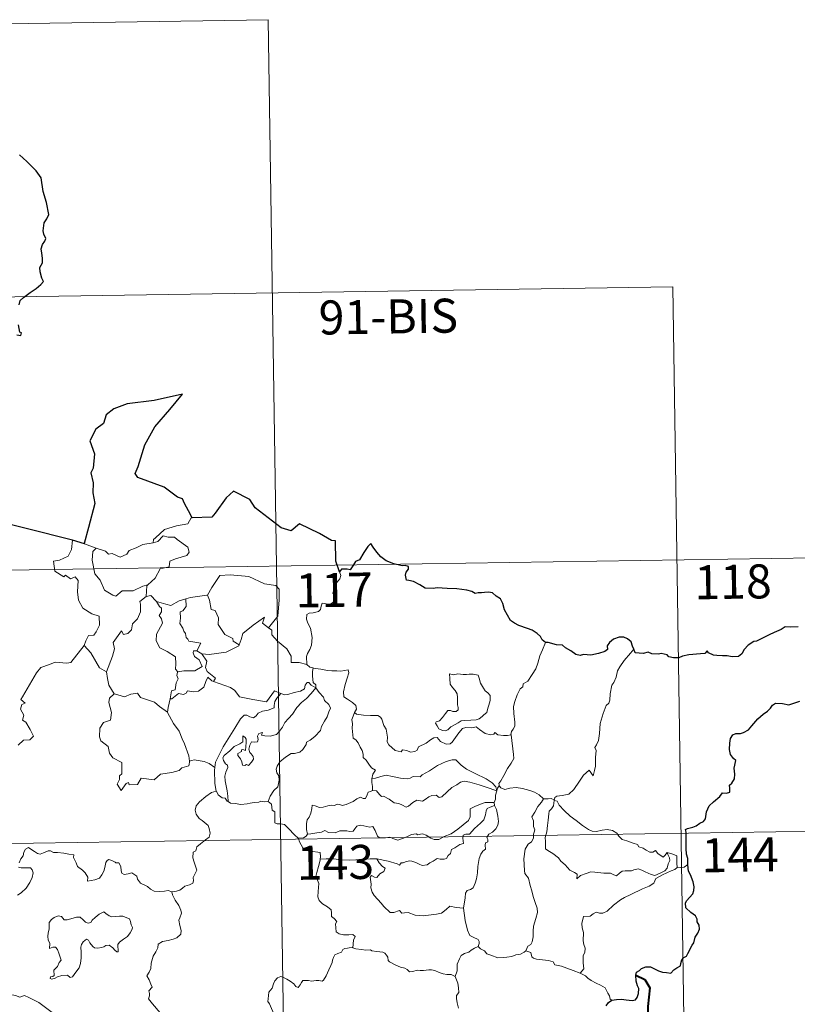
# Model space of a CAD drawing. Units: metres. Extents: x 603331 to 607830, y 4717241 to 4720279.
# Drawn here: x 603903 to 604075, y 4719327 to 4719544 of the extents above; entities that cross this region are included whole.
import ezdxf
from ezdxf.enums import TextEntityAlignment as Align

# ---------------------------------------------------------------- set-up
doc = ezdxf.new("R2010")
doc.units = ezdxf.units.M
doc.header["$MEASUREMENT"] = 0
doc.layers.add('Level 63', color=7, linetype='Continuous', lineweight=0)
doc.styles.add('Arial', font='ARIAL.TTF', dxfattribs={"height": 0.2})

msp = doc.modelspace()

# ---------------------------------------------------------------- linework, layer by layer
at = {"layer": 'Level 63', "linetype": 'Continuous', "lineweight": 0}
for points in [[(603693.21, 4719540.36), (603958.02, 4719544.41)], [(603958.02, 4719544.41), (603961.7, 4719303.51)], [(603694.13, 4719480.14), (604047.21, 4719485.53)], [(604047.21, 4719485.53), (604049.97, 4719304.85)], [(603941.25, 4719434.63), (603941.04, 4719434.62), (603940.26, 4719433.27), (603937.75, 4719432.86), (603935.14, 4719432.05), (603933.13, 4719430.2), (603932.74, 4719429.86), (603932.62, 4719429.14)], [(603914.85, 4719429.69), (603914.62, 4719427.61), (603913.89, 4719426.19), (603911.96, 4719425.25), (603910.64, 4719425.03), (603910.97, 4719422.83), (603912.91, 4719421.63), (603913.32, 4719421.96), (603914.39, 4719421.14), (603915.45, 4719421.63), (603916.08, 4719420.78), (603915.94, 4719418.28), (603916.15, 4719416.49), (603917.14, 4719414.73), (603919.11, 4719413.48), (603920.72, 4719412.96), (603920.78, 4719410.96), (603920.08, 4719409.49), (603919.57, 4719408.74), (603918.37, 4719408.69), (603917.78, 4719407.53), (603917.43, 4719406.51)], [(603932.62, 4719429.14), (603933.67, 4719429.38), (603934.84, 4719430.64), (603935.91, 4719430.34), (603937.31, 4719430.34), (603937.95, 4719429.81), (603940.3, 4719428.12), (603940.56, 4719427.02), (603940.09, 4719426.31), (603937.57, 4719425.59), (603936.34, 4719425.05), (603936.18, 4719423.84), (603934.16, 4719423.34), (603933.08, 4719421.32), (603931.43, 4719419.83)], [(603917.53, 4719428.92), (603920.08, 4719427.95)], [(603920.08, 4719427.95), (603919.33, 4719427.19), (603919.18, 4719425.3), (603919.78, 4719422.3), (603920.98, 4719420.89), (603921.92, 4719418.7), (603923.76, 4719417.55), (603924.42, 4719417.32), (603925.81, 4719418.5), (603928.2, 4719418.55), (603930.37, 4719419.56), (603931.43, 4719419.83)], [(603920.08, 4719427.95), (603920.08, 4719427.94), (603922.15, 4719427.28), (603922.77, 4719426.61), (603923.58, 4719426.78), (603925.34, 4719425.96), (603926.85, 4719426.63), (603927.35, 4719427.42), (603928.87, 4719427.99), (603930.34, 4719428.77), (603932.62, 4719429.14)], [(603606.77, 4719418.57), (604136.4, 4719426.66)], [(603944.47, 4719417.56), (603944.62, 4719417.57), (603945.61, 4719419.24), (603947.36, 4719421.88), (603949.61, 4719422.06), (603953.7, 4719421.71), (603957.16, 4719420.09), (603959.65, 4719419.72), (603960.44, 4719418.92), (603960.45, 4719416.54), (603960.13, 4719412.96), (603958.08, 4719410.4)], [(603973.71, 4719422.74), (603974, 4719421.9), (603973.79, 4719421.17), (603973.03, 4719420.27), (603972.62, 4719419.18), (603972.29, 4719418), (603972.8, 4719417.53), (603972.72, 4719416.8), (603972.29, 4719415.92), (603971.39, 4719415.4), (603970.79, 4719415.65), (603969.88, 4719415.79), (603969.69, 4719415.14), (603969.55, 4719414.42), (603969.09, 4719413.98), (603967.93, 4719413.69), (603967, 4719413.61), (603966.55, 4719413.28), (603966.42, 4719412.31), (603966.77, 4719411.41), (603967.3, 4719410.31), (603967.67, 4719408.22), (603967.58, 4719406.54), (603967.15, 4719405.63), (603966.64, 4719404.72), (603966.43, 4719404.09), (603966.54, 4719402.26)], [(603931.43, 4719419.83), (603931.23, 4719419.64), (603931.07, 4719417.27)], [(603931.07, 4719417.27), (603929.69, 4719416.21), (603929.86, 4719415.56), (603929.81, 4719413.92), (603929.16, 4719412.39), (603928.05, 4719411.26), (603927.87, 4719409.9), (603927.03, 4719409.1), (603926.13, 4719408.92), (603925.68, 4719409.72), (603923.81, 4719407.15), (603924.08, 4719405.73), (603923.65, 4719404.11), (603922.32, 4719400.69), (603922.33, 4719400.66)], [(603931.07, 4719417.27), (603932.13, 4719417.47), (603933.33, 4719416.23), (603933.38, 4719416.21)], [(603933.38, 4719416.21), (603935.45, 4719415.58), (603936.53, 4719415.3), (603938.39, 4719416.31), (603939.84, 4719416.73)], [(603939.84, 4719416.73), (603939.91, 4719415.05), (603939.15, 4719414.15), (603938.59, 4719413.92), (603938.67, 4719412.48), (603938.51, 4719411.36), (603939.21, 4719410.3), (603939.41, 4719409.63), (603939.74, 4719409.1), (603939.92, 4719408.23), (603940.3, 4719407.88), (603940.5, 4719407.44), (603943.17, 4719406.98), (603942.24, 4719405.27)], [(603939.84, 4719416.73), (603940.9, 4719417.05), (603944.47, 4719417.56)], [(603944.62, 4719417.57), (603945.08, 4719416.47), (603945.42, 4719414.44), (603946.33, 4719414.2), (603947.01, 4719412.55), (603946.98, 4719411.14), (603948.46, 4719408.9), (603950.22, 4719408.03), (603950.31, 4719407.42), (603951.57, 4719406.61)], [(603933.38, 4719416.21), (603934.04, 4719415.11), (603934.48, 4719414.74), (603934.46, 4719413.92), (603933.98, 4719413.08), (603934.48, 4719412.35), (603934.67, 4719411.41), (603933.4, 4719408.96), (603933.31, 4719407.54), (603934.14, 4719405.96), (603935.7, 4719405.13), (603937.53, 4719403.96), (603937.65, 4719402.43), (603937.58, 4719401.25), (603938.09, 4719400.66)], [(603951.57, 4719406.61), (603952.02, 4719407.82), (603952.44, 4719409.14), (603954.69, 4719410.98), (603957.15, 4719412.73), (603956.76, 4719411.43), (603958.08, 4719410.4)], [(603958.08, 4719410.4), (603958.81, 4719409.83), (603958.84, 4719408.86), (603960.06, 4719407.4), (603962.12, 4719405.71), (603963.09, 4719404.1), (603963.03, 4719402.71), (603964.83, 4719402.71), (603966.54, 4719402.26)], [(603902.85, 4719384.52), (603904.05, 4719385.59), (603905.44, 4719385.68), (603906.26, 4719386.47), (603905.53, 4719387.94), (603904.56, 4719389.58), (603903.82, 4719390.05), (603904.09, 4719391.15), (603903.36, 4719392.43), (603903.71, 4719393.46), (603904.4, 4719393.76), (603903.45, 4719394.6), (603903.79, 4719395.19), (603906.94, 4719400.43), (603907.85, 4719401.61), (603909.75, 4719402.29), (603911.06, 4719402.82), (603913.58, 4719402.59), (603914.48, 4719402.7), (603917.43, 4719406.51)], [(603917.43, 4719406.51), (603918.89, 4719404.87), (603920.77, 4719401.55), (603922.33, 4719400.66)], [(603943.36, 4719404.61), (603944.99, 4719404.5), (603948.74, 4719404.98), (603951.5, 4719406.42), (603951.57, 4719406.61)], [(604019.15, 4719407.17), (604018.51, 4719405.51), (604017.89, 4719404.2), (604017.47, 4719402.61), (604016.99, 4719401.32), (604016.23, 4719400.06), (604015.24, 4719398.65), (604014.21, 4719398.02), (604014.15, 4719397.34), (604013.58, 4719396.92), (604012.88, 4719395.62), (604012.41, 4719394.13), (604012.12, 4719393.04), (604012.16, 4719391.5), (604012.35, 4719389.61), (604012.4, 4719388.68), (604012.04, 4719388.01), (604011.67, 4719387.49), (604011.53, 4719386.88), (604011.54, 4719386.78)], [(604038.64, 4719405.7), (604037.86, 4719404.77), (604036.49, 4719403.18), (604035.51, 4719401.74), (604035, 4719400.87), (604034.74, 4719399.5), (604034.23, 4719398.34), (604033.75, 4719397.71), (604033.43, 4719395.82), (604033.31, 4719394.46), (604033.14, 4719393.76), (604032.5, 4719393.22), (604031.86, 4719391.48), (604031.2, 4719389.28), (604031.05, 4719387.06), (604030.84, 4719385.53), (604030.41, 4719384.56), (604030.04, 4719383.98), (604030.31, 4719383.36), (604030.18, 4719381.79), (604030.16, 4719379.91), (604029.97, 4719378.94), (604029.67, 4719377.76), (604028.77, 4719378.97), (604027.51, 4719377.91), (604026.65, 4719376.61), (604025.39, 4719374.72), (604024.3, 4719373.73), (604022.83, 4719373.45), (604021.68, 4719373.28), (604021.23, 4719372.99), (604021.06, 4719372.35)], [(603942.24, 4719405.27), (603941.55, 4719405.33), (603941.44, 4719404.85), (603941.75, 4719404.06), (603942.75, 4719403.3), (603943.47, 4719401.85), (603941.84, 4719400.88), (603939.43, 4719400.9), (603938.09, 4719400.66)], [(603942.24, 4719405.27), (603943.36, 4719404.61)], [(603945.95, 4719398.54), (603946.38, 4719399.31), (603944.54, 4719400.77), (603944.17, 4719401.62), (603944.47, 4719403.02), (603943.36, 4719404.61)], [(603966.54, 4719402.26), (603967.16, 4719401.67), (603967.9, 4719401.52)], [(603967.9, 4719401.52), (603967.75, 4719400.74), (603967.75, 4719399.75), (603967.94, 4719398.36), (603968.51, 4719397.81), (603968.47, 4719397.16)], [(603967.9, 4719401.52), (603967.91, 4719401.51), (603969.62, 4719401.26), (603971.05, 4719400.94), (603972.02, 4719400.89), (603973.12, 4719400.92), (603974.03, 4719400.79), (603975.66, 4719401.1), (603975.75, 4719400.46), (603975.42, 4719399.28), (603974.94, 4719397.9), (603974.57, 4719396.26), (603974.7, 4719395.2), (603975.5, 4719394.64), (603976.56, 4719393.88), (603977.31, 4719393.22), (603977.45, 4719392.45), (603977.01, 4719391.69)], [(603922.33, 4719400.66), (603922.6, 4719399.22), (603922.84, 4719397.76), (603924.07, 4719395.85)], [(603938.09, 4719400.66), (603937.97, 4719400.63), (603937.89, 4719399.84), (603938.18, 4719399.14), (603937.71, 4719398.26), (603937.47, 4719396.69), (603936.71, 4719396.48), (603936.38, 4719394.74), (603936.5, 4719394.87)], [(603936.38, 4719394.74), (603936.73, 4719394.74), (603938.26, 4719395.93), (603939.31, 4719395.69), (603939.91, 4719396), (603940.23, 4719396.52), (603941.55, 4719396.29), (603942.66, 4719396.4), (603943.78, 4719397.31), (603944.26, 4719398.57), (603944.67, 4719399.53), (603945.56, 4719398.68), (603945.95, 4719398.54)], [(603997.96, 4719400.27), (603998.08, 4719399.18), (603998.14, 4719397.94), (603998.64, 4719397.24), (603999.23, 4719396.58), (603999.65, 4719395.86), (603999.76, 4719395.04), (603999.71, 4719394.52), (603999.75, 4719393.43), (603999.88, 4719392.82), (603999.86, 4719392.27), (603999.43, 4719391.96), (603998.75, 4719391.94), (603998.17, 4719392.13), (603997.6, 4719392.14), (603997.07, 4719391.51), (603996.42, 4719390.61), (603995.79, 4719389.89), (603995.07, 4719389.66), (603994.92, 4719389.35), (603995.29, 4719388.8), (603995.65, 4719388.08), (603996.4, 4719387.77), (603997.05, 4719387.68), (603997.64, 4719387.9), (603998.29, 4719388.58), (603999.2, 4719389.1), (603999.92, 4719389.41), (604000.53, 4719389.87), (604001.22, 4719389.93), (604002.67, 4719390.03), (604003.88, 4719390.11), (604004.52, 4719390.31), (604005.15, 4719390.85), (604005.54, 4719391.2), (604006.19, 4719391.68), (604006.43, 4719392.65), (604006.65, 4719393.36), (604006.94, 4719394.38), (604006.92, 4719395.48), (604006.42, 4719396.01), (604005.85, 4719396.52), (604005.44, 4719397.06), (604004.85, 4719398.17), (604004.52, 4719399.27), (604004.32, 4719399.95), (604003.22, 4719400.14), (604002.33, 4719400.17), (604001.7, 4719400.08), (604001.02, 4719400.12), (603999.8, 4719400.22), (603998.86, 4719400.02), (603997.96, 4719400.27)], [(603945.95, 4719398.54), (603949.66, 4719397.2), (603950.65, 4719396.54), (603951.67, 4719395.19), (603954.65, 4719394.58), (603957.61, 4719394.04), (603959.37, 4719396.51), (603960.8, 4719395.88)], [(603949.17, 4719372.06), (603949.13, 4719373.24), (603948.93, 4719374.41), (603948.52, 4719376.66), (603948.42, 4719377.65), (603948.67, 4719378.53), (603949.11, 4719379.62), (603949.05, 4719380.11), (603948.62, 4719380.37), (603948.17, 4719381.12), (603948.03, 4719381.7), (603948.28, 4719382.27), (603949.54, 4719383.28), (603950.52, 4719384.22), (603951.72, 4719384.79), (603952.43, 4719385.28), (603952.43, 4719386.57), (603952.9, 4719386.21), (603953.14, 4719385.82), (603953.15, 4719385.1), (603953.01, 4719383.35), (603952.41, 4719383.57), (603952.09, 4719383.45), (603952.09, 4719383.12), (603951.31, 4719382.68), (603951.28, 4719382.2), (603951.88, 4719381.48), (603952.19, 4719380.82), (603952.35, 4719380.09), (603952.82, 4719380.01), (603953.24, 4719380.28), (603953.64, 4719380.06), (603954.35, 4719380.79), (603954.78, 4719381.45), (603954.72, 4719382), (603954.27, 4719382.62), (603953.93, 4719382.93), (603953.74, 4719383.66), (603953.92, 4719384.53), (603954.32, 4719385.28), (603955.05, 4719385.2), (603955.67, 4719385.22), (603955.77, 4719385.74), (603955.62, 4719386.52), (603955.93, 4719387.05), (603956.74, 4719387.27), (603956.51, 4719386.72), (603957.27, 4719386.56), (603958.45, 4719386.53), (603959.83, 4719386.83), (603960.53, 4719387.57), (603961.14, 4719388.45), (603961.69, 4719389.53), (603962.45, 4719390.36), (603963.34, 4719391.38), (603964.31, 4719392.81), (603965.35, 4719393.93), (603966.44, 4719394.77), (603967.49, 4719395.93), (603968.47, 4719397.16)], [(603968.47, 4719397.16), (603969.26, 4719396.14), (603970.16, 4719395.12), (603970.4, 4719394.39), (603971.35, 4719393.49), (603971.71, 4719392.66), (603971.39, 4719391.89), (603971.04, 4719390.74), (603970.41, 4719389.82), (603969.73, 4719388.59), (603969.5, 4719387.72), (603968.26, 4719386.45), (603967.29, 4719385.62), (603966.46, 4719385.16), (603966.35, 4719384.67), (603965.62, 4719383.56), (603964.99, 4719382.99), (603963.8, 4719382.64), (603963.09, 4719382.67), (603961.79, 4719381.9), (603960.57, 4719380.84), (603960.01, 4719379.89), (603959.73, 4719379.25), (603959.92, 4719378.43), (603960.36, 4719377.77), (603960.43, 4719376.81), (603960.1, 4719375.32), (603959.28, 4719374.55), (603958.44, 4719373.28), (603958.01, 4719372.11)], [(603968.47, 4719397.16), (603967.47, 4719397.73), (603966.94, 4719398.3), (603966.57, 4719398.33), (603966.12, 4719397.7), (603966.03, 4719396.94), (603965.12, 4719396.4), (603963.72, 4719396.15), (603962.34, 4719395.69), (603961.68, 4719395.63), (603960.8, 4719395.88)], [(603924.07, 4719395.85), (603922.99, 4719394.85), (603922.88, 4719393.91), (603923.45, 4719391.74), (603923.23, 4719390.02), (603921.72, 4719389.53), (603920.88, 4719388.25), (603920.78, 4719386.34), (603921.12, 4719385.45), (603922.71, 4719384.25), (603923.03, 4719382.73), (603923.75, 4719381.71), (603925.76, 4719380.7), (603925.74, 4719378.22), (603925.25, 4719377.72), (603925.23, 4719376.92), (603924.71, 4719375.92), (603925.56, 4719374.53), (603926.69, 4719376.05), (603927.2, 4719376.27), (603927.35, 4719375.77), (603929.2, 4719375.84), (603929.97, 4719377.24), (603932.89, 4719376.9), (603934.27, 4719378.09), (603936.77, 4719378.48), (603938.4, 4719378.9), (603938.96, 4719379.53), (603940.51, 4719379.95), (603940.73, 4719381.11)], [(603924.07, 4719395.85), (603924.09, 4719395.8), (603926.35, 4719395.14), (603927.72, 4719395.75), (603929.16, 4719395.97), (603929.88, 4719395.05), (603932.95, 4719394.02), (603934.07, 4719393), (603935.82, 4719391.76)], [(603960.8, 4719395.88), (603959.92, 4719394.84), (603959.45, 4719394.17), (603959.34, 4719393.26), (603959.35, 4719392.73), (603958.01, 4719392.23), (603956.76, 4719391.98), (603955.81, 4719391.58), (603955.33, 4719390.98), (603954.73, 4719390.56), (603953.98, 4719390.77), (603953.26, 4719391.16), (603952.67, 4719391.09), (603951.9, 4719390.34), (603950.68, 4719388.29), (603949.21, 4719385.94), (603948.08, 4719384.11), (603946.98, 4719381.96), (603946.41, 4719380.74), (603946.24, 4719379.57)], [(603935.82, 4719391.76), (603935.92, 4719392.83), (603936.38, 4719394.74)], [(603940.65, 4719380.99), (603940.51, 4719382.13), (603939.56, 4719384.78), (603939.03, 4719385.92), (603938.38, 4719387.57), (603937.14, 4719389.3), (603935.81, 4719391.68), (603935.82, 4719391.76)], [(603977.01, 4719391.69), (603976.71, 4719390.91), (603976.43, 4719390.18), (603976.57, 4719389.18), (603976.54, 4719388.25), (603976.77, 4719386.06), (603977.32, 4719385.67), (603977.84, 4719384.99), (603978.31, 4719384.09), (603978.69, 4719383.33), (603978.95, 4719382.51), (603978.93, 4719381.8), (603979.63, 4719381.22), (603980.2, 4719380.29), (603980.76, 4719379.5), (603981.64, 4719378.98), (603981.07, 4719378.09), (603980.85, 4719377.11)], [(604011.54, 4719386.78), (604010.77, 4719386.64), (604009.92, 4719386.62), (604008.63, 4719386.77), (604007.97, 4719387.28), (604007.74, 4719386.92), (604007.11, 4719386.77), (604005.84, 4719387.1), (604004.62, 4719387.94), (604003.89, 4719388.55), (604002.87, 4719388.33), (604001.61, 4719388.37), (604000.81, 4719388.16), (604000.07, 4719387.26), (603999.32, 4719386.2), (603998.56, 4719385.19), (603998.1, 4719384.81), (603997.21, 4719384.75), (603995.97, 4719385.32), (603995.28, 4719386.19), (603994.51, 4719386.16), (603993.77, 4719385.71), (603992.87, 4719384.97), (603991.11, 4719384.14), (603990.86, 4719383.43), (603990.33, 4719383.09), (603989.4, 4719382.94), (603988.57, 4719383.35), (603987.58, 4719383.5), (603987.3, 4719383.07), (603986.03, 4719383.36), (603984.61, 4719384.57), (603984.24, 4719385.28), (603984.32, 4719386.26), (603984.04, 4719388.06), (603983.51, 4719388.87), (603983.04, 4719390.21), (603982.73, 4719390.69), (603982.15, 4719391.03), (603980.59, 4719391.08), (603979.04, 4719391.12), (603977.45, 4719391.35), (603977.01, 4719391.69)], [(604011.54, 4719386.78), (604012.12, 4719382.48), (604012.14, 4719381.6), (604011.61, 4719380.51), (604010.77, 4719379.38), (604009.98, 4719377.85), (604009.33, 4719376.62), (604008.87, 4719376.06), (604009, 4719375.45)], [(603946.24, 4719379.57), (603945.02, 4719380.45), (603943.86, 4719380.9), (603941.68, 4719381.31), (603940.65, 4719380.99)], [(603940.73, 4719381.11), (603940.65, 4719380.99)], [(604008.42, 4719374.43), (604008.19, 4719375.36), (604007.39, 4719376.22), (604006.04, 4719377.11), (604003.63, 4719378.28), (604001.74, 4719379.21), (604000.56, 4719380.07), (603999.86, 4719380.77), (603999.41, 4719381.28), (603998.56, 4719381.3), (603997.21, 4719380.91), (603995.34, 4719380.02), (603993.59, 4719378.89), (603991.97, 4719377.94), (603991.48, 4719377.55), (603990, 4719377.58), (603989.29, 4719377.26), (603988.65, 4719377.1), (603987.17, 4719377.26), (603985.41, 4719377.63), (603984.01, 4719377.9), (603982.81, 4719377.6), (603981.64, 4719377.24), (603980.85, 4719377.11)], [(603946.24, 4719379.57), (603946.16, 4719379), (603946.27, 4719376.07), (603946.53, 4719374.35)], [(603980.85, 4719377.11), (603980.83, 4719376.29), (603981.01, 4719375.38), (603980.97, 4719374.55)], [(603980.97, 4719374.55), (603981.05, 4719374.59), (603981.85, 4719374.45), (603982.58, 4719373.63), (603982.97, 4719373.19), (603983.45, 4719373.25), (603984.65, 4719372.62), (603985.77, 4719371.81), (603986.8, 4719371.67), (603987.58, 4719371.28), (603988.41, 4719370.86), (603988.97, 4719371.05), (603989.93, 4719371.86), (603990.77, 4719372.4), (603992, 4719372.17), (603992.6, 4719372.53), (603993.39, 4719373.13), (603994.06, 4719373.43), (603995.03, 4719373.47), (603995.7, 4719372.95), (603996.3, 4719373.09), (603997.45, 4719374.21), (603998.52, 4719375.17), (603999.58, 4719375.78), (604000.42, 4719376.33), (604001.24, 4719376.55), (604002.45, 4719376.37), (604004.5, 4719375.74), (604006.07, 4719375.23), (604008.42, 4719374.43)], [(604009, 4719375.45), (604008.93, 4719375.53), (604008.56, 4719375), (604008.42, 4719374.43)], [(604018.69, 4719372.67), (604017.74, 4719373.55), (604016.69, 4719374.14), (604015.71, 4719374.51), (604014.11, 4719374.98), (604012.65, 4719375.15), (604011.31, 4719375.05), (604010.2, 4719374.73), (604009.29, 4719375.14), (604009, 4719375.45)], [(603936.75, 4719352.2), (603937.76, 4719352.34), (603938.55, 4719352.52), (603939.13, 4719353.02), (603939.59, 4719353.42), (603940.68, 4719353.76), (603941.41, 4719354.1), (603941.52, 4719354.6), (603941.49, 4719355.34), (603941.97, 4719356.34), (603942.25, 4719356.94), (603941.68, 4719358.76), (603941.42, 4719359.66), (603941.45, 4719360.93), (603942.05, 4719361.24), (603942.3, 4719362.12), (603943.11, 4719362.79), (603944.18, 4719363.67), (603944.99, 4719364.24), (603945.22, 4719365.13), (603944.98, 4719366.12), (603944.74, 4719366.83), (603943.44, 4719367.93), (603942.76, 4719368.34), (603942.1, 4719369.33), (603941.93, 4719370.16), (603942.14, 4719371.15), (603942.83, 4719372.03), (603944.26, 4719373.19), (603945.53, 4719374.06), (603946.53, 4719374.35)], [(603946.53, 4719374.35), (603946.62, 4719374.38), (603946.98, 4719373.55), (603947.84, 4719372.87), (603948.52, 4719372.86), (603948.97, 4719372.17), (603949.17, 4719372.06)], [(603966.68, 4719364.93), (603966.48, 4719365.91), (603966.47, 4719367.22), (603966.62, 4719368.05), (603967.03, 4719368.64), (603967.38, 4719369.5), (603967.66, 4719370.57), (603967.67, 4719371.27), (603968.33, 4719371.13), (603969.31, 4719370.77), (603970.15, 4719370.86), (603971.15, 4719371.11), (603972.04, 4719371.3), (603972.6, 4719371.23), (603973.24, 4719371.53), (603973.77, 4719371.43), (603974.32, 4719371.22), (603975.21, 4719371.44), (603976.76, 4719372.11), (603977.57, 4719372.65), (603978.32, 4719373.05), (603978.95, 4719372.73), (603979.44, 4719372.78), (603979.82, 4719373.54), (603980.07, 4719374.14), (603980.57, 4719374.32), (603980.97, 4719374.55)], [(604008.42, 4719374.43), (604008.42, 4719374.42), (604008.15, 4719373.52), (604008.09, 4719372.58), (604007.82, 4719371.84)], [(603949.17, 4719372.06), (603949.66, 4719371.74), (603950.74, 4719371.69), (603951.97, 4719371.45), (603953.35, 4719371.57), (603953.99, 4719371.76), (603954.88, 4719371.88), (603955.91, 4719371.92), (603956.35, 4719372.14), (603957.09, 4719372.03), (603958.01, 4719372.11)], [(603958.01, 4719372.11), (603958.03, 4719372.11), (603958.75, 4719371.5), (603958.89, 4719370.16), (603959.43, 4719369.79), (603959.48, 4719367.36), (603959.95, 4719367.18), (603960.75, 4719367.15), (603961.59, 4719367), (603962.49, 4719366.15), (603963.8, 4719364.76), (603964.64, 4719363.98)], [(604007.82, 4719371.84), (604006.79, 4719371.89), (604005.86, 4719371.84), (604004.8, 4719371.54), (604003.57, 4719370.99), (604002.54, 4719370.45), (604002.5, 4719369.74), (604002.51, 4719368.7), (604002.15, 4719367.9), (604000.96, 4719366.95), (603999.79, 4719365.99), (603998.36, 4719365), (603996.78, 4719364.37), (603995.6, 4719363.71), (603994.57, 4719363.69), (603993.86, 4719364.04), (603992.84, 4719364.66), (603992.01, 4719364.95), (603991.56, 4719364.87), (603991.02, 4719364.77), (603990.63, 4719364.98), (603989.63, 4719364.79), (603988.55, 4719364.3), (603987.58, 4719363.95), (603986.59, 4719363.58), (603985.47, 4719363.96), (603984.83, 4719364.22), (603983.89, 4719364.11), (603982.57, 4719364.06), (603982.09, 4719364.42), (603981.57, 4719365.73), (603981.07, 4719366.6), (603980.39, 4719366.46), (603979.11, 4719366.76), (603978.25, 4719366.85), (603977.56, 4719366.65), (603977.09, 4719366.04), (603976.71, 4719365.56), (603975.99, 4719365.45), (603975.37, 4719365.64), (603973.99, 4719365.6), (603973.83, 4719365.65), (603972.79, 4719365.18), (603971.29, 4719365.26), (603970.51, 4719365.68), (603969.79, 4719365.33), (603968.73, 4719365.17), (603967.43, 4719364.98), (603966.68, 4719364.93)], [(603981.99, 4719359.44), (603984.47, 4719358.96), (603986.43, 4719358.38), (603986.95, 4719358.09), (603987.33, 4719358.58), (603987.78, 4719358.55), (603988.3, 4719358.78), (603989.15, 4719359.02), (603989.71, 4719358.93), (603990.57, 4719358.63), (603991.31, 4719358.28), (603991.98, 4719358.02), (603993.03, 4719358.17), (603993.61, 4719358.58), (603994.36, 4719358.93), (603995.25, 4719359.55), (603995.93, 4719359.42), (603996.8, 4719359.4), (603997.31, 4719359.51), (603997.71, 4719360.16), (603998.23, 4719360.61), (603998.45, 4719361.55), (603999.14, 4719361.86), (604000.27, 4719362.65), (604001.04, 4719362.86), (604000.94, 4719364.05), (604000.98, 4719364.66), (604001.55, 4719364.89), (604002.38, 4719364.86), (604003.47, 4719366.15), (604004.79, 4719367.3), (604005.54, 4719368.03), (604005.91, 4719369.17), (604006.09, 4719370.05), (604006.31, 4719370.55), (604006.94, 4719370.85), (604007.93, 4719371.24)], [(604007.93, 4719371.24), (604008.31, 4719370.31), (604008.64, 4719368.88), (604008.78, 4719367.67), (604008.65, 4719366.9), (604008.17, 4719366.1), (604007.44, 4719365.33), (604006.64, 4719364.9), (604006.2, 4719364.15), (604006.45, 4719363.69), (604006.44, 4719363.21), (604005.92, 4719363), (604005.81, 4719362.48), (604005.92, 4719361.59), (604005.35, 4719361.13), (604004.9, 4719360.48), (604004.49, 4719359.5), (604004.25, 4719357.74), (604004.14, 4719356.35), (604003.96, 4719355.07), (604003.62, 4719354.09), (604003.22, 4719353.09), (604002.62, 4719352.67), (604001.88, 4719352.51), (604001.49, 4719351.88), (604001.46, 4719350.84), (604001.08, 4719348.61)], [(604007.82, 4719371.84), (604007.81, 4719371.8), (604007.92, 4719371.28), (604007.93, 4719371.24)], [(604018.69, 4719372.67), (604018.67, 4719372.68), (604018.23, 4719371.95), (604017.46, 4719371), (604016.76, 4719369.78), (604016.12, 4719368.7), (604016.48, 4719367.84), (604016.53, 4719366.59), (604016.8, 4719365.87), (604016.67, 4719365.3), (604016.5, 4719364.86), (604016.51, 4719364.03), (604016.04, 4719363.2), (604015.33, 4719362.72), (604014.69, 4719361.59), (604014.34, 4719359.47), (604014.49, 4719356.9), (604014.58, 4719356.23), (604015.37, 4719355.18), (604015.75, 4719353.61), (604016.14, 4719352.38), (604016.41, 4719351.19), (604016.89, 4719349.84), (604017.31, 4719348.59), (604017.35, 4719347.6), (604017.03, 4719346.32), (604016.51, 4719344.62), (604016.42, 4719343.54), (604016.43, 4719342.26), (604016.22, 4719341.15), (604015.9, 4719340.59), (604015.28, 4719340.2), (604014.82, 4719339.2)], [(604021.06, 4719372.35), (604021.06, 4719372.44), (604020.41, 4719372.75), (604019.73, 4719372.69), (604018.69, 4719372.67)], [(604045.94, 4719360.82), (604046.11, 4719360.38), (604046.49, 4719359.66), (604046.56, 4719359.09), (604046.2, 4719358.33), (604045.98, 4719357.41), (604045.48, 4719356.81), (604044.41, 4719356.28), (604043.29, 4719355.79), (604042.45, 4719356.03), (604041.13, 4719356.62), (604040.39, 4719356.97), (604039.58, 4719357.25), (604038.6, 4719357.05), (604038.11, 4719356.8), (604036.69, 4719356.81), (604036.08, 4719356.77), (604035.45, 4719356.32), (604034.81, 4719355.7), (604034.2, 4719355.92), (604033.48, 4719356.27), (604032.03, 4719356.28), (604029.99, 4719356.52), (604029.15, 4719356.6), (604028.08, 4719356.25), (604026.89, 4719355.76), (604026.08, 4719355.03), (604026.13, 4719356.1), (604025.57, 4719356.44), (604024.5, 4719356.94), (604023.49, 4719358.11), (604022.5, 4719358.94), (604021.98, 4719359.7), (604020.73, 4719360.64), (604019.66, 4719361.29), (604019.15, 4719361.64), (604019.18, 4719363.26), (604019.08, 4719364.18), (604019.46, 4719365.42), (604019.6, 4719366.8), (604019.76, 4719367.99), (604019.9, 4719369.37), (604019.98, 4719369.96), (604020.49, 4719370.45), (604020.93, 4719371.13), (604021.06, 4719372.35)], [(604021.06, 4719372.35), (604021.73, 4719372.14), (604022.18, 4719371.28), (604023.29, 4719370.11), (604024.58, 4719368.86), (604025.92, 4719367.88), (604027.3, 4719366.83), (604028.66, 4719365.96), (604029.42, 4719365.59), (604030.39, 4719365.5), (604031.67, 4719365.8), (604032.71, 4719365.9), (604033.92, 4719365.72), (604034.88, 4719365.14), (604035.32, 4719364.43), (604036.07, 4719363.75), (604037.08, 4719363.4), (604038.49, 4719362.93), (604039.4, 4719362.59), (604039.74, 4719362.12), (604040.65, 4719361.79), (604041.37, 4719361.35), (604042.14, 4719360.91), (604042.85, 4719360.92), (604043.39, 4719361.26), (604043.88, 4719360.66), (604045.12, 4719359.82), (604045.47, 4719360.22), (604045.94, 4719360.82)], [(603607.69, 4719358.34), (604137.31, 4719366.43)], [(603966.68, 4719364.93), (603966.39, 4719364.45), (603965.8, 4719364.08), (603964.64, 4719363.98)], [(603964.64, 4719363.98), (603964.69, 4719363.93), (603964.89, 4719363.18), (603965.61, 4719361.86), (603966.32, 4719361.28), (603967.35, 4719361.16), (603969.44, 4719360.88), (603969.55, 4719359.87), (603969.49, 4719359.39)], [(603903.06, 4719358.61), (603903.49, 4719359.49), (603903.95, 4719360.15), (603904.15, 4719360.92), (603904.51, 4719361.57), (603905.12, 4719361.92), (603905.66, 4719361.6), (603906.46, 4719361.09), (603907.12, 4719360.6), (603907.74, 4719360.49), (603908.47, 4719360.81), (603909.46, 4719361.2), (603909.99, 4719361.19), (603910.63, 4719360.89), (603911.52, 4719360.83), (603912.96, 4719360.69), (603914.02, 4719360.46), (603915.12, 4719360.36), (603915.05, 4719359.74), (603915.64, 4719358.58), (603915.98, 4719357.78), (603917.05, 4719356.97), (603917.67, 4719356.34), (603918.21, 4719355.43), (603918.15, 4719354.56), (603918.95, 4719354.7), (603919.81, 4719354.82), (603920.77, 4719355.22), (603921.31, 4719355.9), (603921.77, 4719356.72), (603922, 4719357.57), (603922.23, 4719358.67), (603922.46, 4719359.1), (603922.87, 4719359.33), (603923.5, 4719359.12), (603924.26, 4719358.74), (603924.43, 4719358.58), (603925.1, 4719358.55), (603925.48, 4719357.75), (603925.58, 4719356.78), (603925.7, 4719356.27), (603926.25, 4719356.04), (603927.15, 4719356.14), (603927.92, 4719356.35), (603929.05, 4719355.63), (603929.16, 4719354.95), (603929.81, 4719354.11), (603930.94, 4719353.6), (603931.42, 4719353.34), (603932.02, 4719352.79), (603932.89, 4719352.35), (603933.98, 4719352.26), (603935.16, 4719352.3), (603935.94, 4719352.47), (603936.75, 4719352.2)], [(604048.21, 4719357.56), (604048.12, 4719358.48), (604048.14, 4719359.22), (604048.14, 4719360.09), (604047.26, 4719360.51), (604045.94, 4719360.82)], [(603969.49, 4719359.39), (603969.46, 4719359.2), (603969.08, 4719357.75), (603968.69, 4719356.48), (603968.5, 4719355.58), (603968.89, 4719354.72), (603969.17, 4719354), (603969.05, 4719352.23), (603968.97, 4719351.05), (603969.23, 4719350.25), (603969.94, 4719349.54), (603971.07, 4719348.86), (603971.86, 4719348.23), (603971.97, 4719347.55), (603971.99, 4719346.78), (603972.57, 4719346.33), (603973.13, 4719345.64), (603972.87, 4719345.13), (603972.88, 4719344.25), (603972.96, 4719343.39), (603973.63, 4719342.91), (603974.62, 4719342.74), (603975.76, 4719342.72), (603976.68, 4719342.79), (603977.18, 4719342.37), (603976.79, 4719341.55), (603976.67, 4719339.86)], [(603981.99, 4719359.44), (603980.52, 4719359.46), (603978.67, 4719359.4), (603977.36, 4719359.22), (603975.96, 4719359.18), (603973.92, 4719359.27), (603972.48, 4719359.47), (603970.79, 4719359.47), (603969.49, 4719359.39)], [(604001.08, 4719348.61), (603999.44, 4719348.74), (603998.05, 4719349.03), (603997.27, 4719348.3), (603996.19, 4719347.51), (603995.09, 4719347.28), (603992.19, 4719346.86), (603990.42, 4719347.04), (603988.85, 4719347.62), (603988.09, 4719347.58), (603987.44, 4719347.5), (603986.99, 4719348.05), (603985.72, 4719347.63), (603984.86, 4719347.62), (603983.49, 4719348.95), (603982.93, 4719349.72), (603981.36, 4719351.38), (603980.9, 4719352.11), (603980.6, 4719353.07), (603980.69, 4719353.85), (603980.49, 4719355.4), (603980.77, 4719355.78), (603981.45, 4719355.4), (603981.95, 4719355.37), (603982.63, 4719356.17), (603983.51, 4719356.63), (603983.81, 4719357.43), (603983.21, 4719357.78), (603982.48, 4719358.61), (603981.99, 4719359.44)], [(604048.21, 4719357.56), (604048.23, 4719357.59), (604049.02, 4719357.53), (604049.72, 4719357.6), (604050.56, 4719358.2)], [(603902.69, 4719351.47), (603903.54, 4719351.95), (603904.6, 4719353.01), (603905.47, 4719354.22), (603905.97, 4719355.35), (603906.15, 4719356.35), (603905.97, 4719357.04), (603905.57, 4719357.47), (603904.46, 4719357.44), (603903.53, 4719357.48), (603902.92, 4719357.62)], [(604026.78, 4719334.26), (604027.62, 4719335.18), (604027.47, 4719336.5), (604027.45, 4719338.15), (604027.79, 4719338.81), (604027.91, 4719339.79), (604027.63, 4719340.59), (604027.46, 4719341.42), (604027.56, 4719343.24), (604027.22, 4719344.22), (604027.19, 4719345.22), (604027.56, 4719346.76), (604029.01, 4719346.81), (604029.67, 4719347.36), (604030.3, 4719347.67), (604031.04, 4719347.46), (604031.8, 4719347.51), (604032.71, 4719347.92), (604034.12, 4719349.25), (604035.67, 4719350.45), (604036.58, 4719350.96), (604037.99, 4719351.63), (604040.5, 4719352.84), (604042.01, 4719353.46), (604043.01, 4719354.1), (604043.47, 4719355.15), (604044.94, 4719355.93), (604046.85, 4719356.82), (604047.67, 4719357.1), (604048.21, 4719357.56)], [(603936.75, 4719352.2), (603936.92, 4719351.49), (603937.51, 4719350.32), (603938.28, 4719349.16), (603938.76, 4719348.15), (603938.85, 4719347.5), (603938.53, 4719346.48), (603938.29, 4719345.91), (603938.54, 4719344.8), (603938.82, 4719343.63), (603938.77, 4719342.82)], [(603921.74, 4719347.75), (603920.72, 4719347.26), (603919.86, 4719346.54), (603919.21, 4719345.97), (603918.86, 4719345.4), (603918.29, 4719345.25), (603917.69, 4719345.48), (603917.21, 4719346.02), (603916.52, 4719346.58), (603915.73, 4719346.62), (603915.02, 4719346.37), (603913.68, 4719346.02), (603913.03, 4719346.04), (603912.43, 4719346.78), (603911.67, 4719346.92), (603910.81, 4719346.52), (603910.23, 4719346.06), (603909.72, 4719345.44), (603909.74, 4719344.58), (603909.74, 4719343.99), (603909.52, 4719343.18), (603909.41, 4719342.35), (603909.47, 4719341.61), (603909.88, 4719340.82), (603909.79, 4719339.67), (603910.54, 4719339.98), (603911.07, 4719339.98), (603911.56, 4719339.51), (603911.92, 4719338.46), (603912.33, 4719337.09), (603911.91, 4719336.62), (603911.56, 4719335.7), (603910.7, 4719334.94), (603910.82, 4719333.75), (603910.49, 4719333.54), (603909.99, 4719333.46), (603909.89, 4719333.08), (603910.32, 4719332.9), (603911.05, 4719333.18), (603911.55, 4719333.45), (603912.49, 4719333.71), (603913.72, 4719333.8), (603914.37, 4719333.32), (603914.87, 4719333.48), (603915.59, 4719334.51), (603916.33, 4719335.42), (603916.62, 4719336.39), (603916.79, 4719337.64), (603916.79, 4719338.9), (603916.7, 4719340.01), (603916.83, 4719340.59), (603917.22, 4719341.2), (603917.91, 4719341.72), (603918.37, 4719341.5), (603918.7, 4719340.98), (603919.3, 4719340.14), (603919.73, 4719339.83), (603920.46, 4719339.76), (603921.25, 4719339.88), (603921.77, 4719340.06), (603922.23, 4719340.39), (603922.9, 4719340.45), (603923.71, 4719339.84), (603924.18, 4719339.35), (603924.6, 4719338.96), (603924.93, 4719338.99), (603924.83, 4719340.56), (603925.22, 4719341.06), (603926.1, 4719341.78), (603926.97, 4719342.37), (603927.56, 4719343.15), (603928.03, 4719343.95), (603928.1, 4719344.35), (603927.79, 4719344.94), (603927.62, 4719345.68), (603927.44, 4719346.26), (603926.81, 4719346.46), (603925.98, 4719346.79), (603925.21, 4719346.82), (603924.38, 4719346.73), (603923.54, 4719346.71), (603922.95, 4719346.9), (603922.2, 4719347.38), (603921.74, 4719347.75)], [(604004.3, 4719340.12), (604004.49, 4719340.77), (604004.55, 4719341.22), (604004.27, 4719341.69), (604003.19, 4719342.16), (604002.47, 4719342.56), (604001.93, 4719343.72), (604001.41, 4719345.9), (604001.08, 4719348.61)], [(603938.77, 4719342.82), (603937.89, 4719342.02), (603937.05, 4719341.72), (603935.91, 4719341.48), (603934.68, 4719341.24), (603933.75, 4719340.67), (603933.66, 4719339.86), (603933.25, 4719338.99), (603932.63, 4719338.02), (603932.22, 4719336.48), (603932.13, 4719335.31), (603931.73, 4719334.5), (603931.27, 4719333.67), (603931.79, 4719332.81), (603932.13, 4719331.82), (603932.39, 4719331.17), (603931.65, 4719330.34), (603931.84, 4719329.77), (603931.85, 4719329.25), (603931.63, 4719328.59), (603932.5, 4719327.53), (603934.2, 4719325.49)], [(603976.67, 4719339.86), (603976.54, 4719339.89), (603975.86, 4719339.87), (603975.46, 4719339.75), (603974.9, 4719339.68), (603974.45, 4719339.46), (603974.18, 4719338.88), (603973.34, 4719338.57), (603972.73, 4719338.28), (603972.39, 4719337.68), (603972.18, 4719337.15), (603972.11, 4719336.62), (603971.8, 4719335.94), (603971.39, 4719335), (603970.78, 4719333.68), (603970.2, 4719332.75), (603969.91, 4719332.51), (603969.15, 4719332.61), (603968.6, 4719332.63), (603967.56, 4719332.51), (603966.92, 4719332.67), (603966.23, 4719332.63), (603965.67, 4719332.61), (603965.33, 4719332.21), (603965.08, 4719331.67), (603964.59, 4719331.13), (603964.09, 4719331.31), (603963.67, 4719331.92), (603962.87, 4719332.53), (603962.08, 4719332.96), (603961.24, 4719333.39), (603960.79, 4719333.55), (603960.07, 4719333.2), (603959.5, 4719332.6), (603959.17, 4719331.94)], [(603999.23, 4719333.56), (603998.36, 4719333.93), (603997.38, 4719333.99), (603996.57, 4719334.09), (603995.69, 4719334.42), (603994.77, 4719334.84), (603994.04, 4719334.99), (603993.39, 4719334.99), (603992.23, 4719334.88), (603991.48, 4719334.87), (603990.91, 4719334.94), (603989.83, 4719334.63), (603989.15, 4719334.58), (603988.67, 4719335.04), (603988.14, 4719335.37), (603987.2, 4719335.58), (603985.99, 4719336.12), (603984.72, 4719336.78), (603984.47, 4719337.05), (603984.39, 4719337.77), (603984.1, 4719338.23), (603983.74, 4719338.64), (603983.27, 4719338.88), (603981.96, 4719339.07), (603980.89, 4719339.18), (603980.55, 4719339.39), (603979.54, 4719339.32), (603978.61, 4719339.44), (603977.33, 4719339.63), (603976.67, 4719339.86)], [(604004.3, 4719340.12), (604003.52, 4719339.77), (604002.77, 4719339.3), (604002.22, 4719338.89), (604001.28, 4719338.57), (604000.57, 4719338.16), (604000.21, 4719337.42), (603999.65, 4719336.26), (603999.67, 4719334.79), (603999.23, 4719333.56)], [(604014.82, 4719339.2), (604014.41, 4719338.9), (604013.61, 4719338.45), (604012.61, 4719338.31), (604011.7, 4719337.93), (604010.6, 4719337.78), (604009.85, 4719337.74), (604008.66, 4719337.62), (604007.1, 4719338.2), (604006.24, 4719338.52), (604005.69, 4719339.2), (604004.82, 4719339.62), (604004.3, 4719340.12)], [(604026.78, 4719334.26), (604025.25, 4719334.87), (604023.84, 4719335.37), (604022.65, 4719335.81), (604021.18, 4719336.08), (604020.81, 4719336.75), (604019.81, 4719337.02), (604018.49, 4719337.2), (604017.17, 4719337.34), (604016.52, 4719337.58), (604016.14, 4719337.87), (604015.92, 4719338.83), (604014.82, 4719339.2)], [(604033.81, 4719328.34), (604033.43, 4719328.54), (604033.28, 4719329.25), (604032.89, 4719329.86), (604032.59, 4719330.43), (604032.34, 4719331.06), (604031.29, 4719331.58), (604030.35, 4719332.06), (604029.21, 4719332.66), (604028.5, 4719333.13), (604027.94, 4719333.64), (604026.81, 4719334.25), (604026.78, 4719334.26)], [(603919.3, 4719318.01), (603918.68, 4719318.67), (603917.52, 4719320.5), (603916.71, 4719321.33), (603915.19, 4719322.04), (603913.46, 4719323.34), (603911.77, 4719324.57), (603909.48, 4719326.24), (603907.4, 4719327.76), (603905.24, 4719328.87), (603904.25, 4719329.33), (603903.24, 4719328.99), (603902.25, 4719329.37), (603901.12, 4719329.58), (603900.83, 4719330.47), (603900.73, 4719331.07), (603899.59, 4719331.95), (603897.67, 4719333.09), (603895.96, 4719334.04)], [(603959.17, 4719331.94), (603958.86, 4719330.94), (603958.51, 4719330.53), (603958.17, 4719330.04), (603957.99, 4719328.6), (603957.93, 4719327.99), (603958.32, 4719327.51), (603958.7, 4719326.45), (603959.02, 4719325.8), (603959, 4719325), (603958.96, 4719324.17)], [(604000, 4719326.54), (603999.66, 4719327.73), (603999.49, 4719328.67), (603999.51, 4719329.36), (604000.01, 4719330), (603999.98, 4719331.03), (603999.79, 4719332.06), (603999.23, 4719333.56)]]:
    msp.add_lwpolyline(points, dxfattribs=at)
at = {"layer": 'Level 63', "linetype": 'Continuous', "lineweight": 30}
for points in [[(603903.08, 4719481.58), (603903.3, 4719482.51), (603904.08, 4719483.2), (603905.52, 4719484.28), (603906.85, 4719485.18), (603907.86, 4719486.07), (603908.47, 4719486.68), (603908.08, 4719487.46), (603907.7, 4719488.81), (603907.67, 4719489.82), (603907.92, 4719490.32), (603908.27, 4719490.79), (603908.25, 4719491.82), (603908.06, 4719492.92), (603907.92, 4719493.92), (603908.22, 4719494.86), (603908.74, 4719495.57), (603908.94, 4719496.18), (603908.53, 4719497.15), (603908.38, 4719497.84), (603908.62, 4719499.67), (603909.2, 4719500.53), (603909.65, 4719501.45), (603909.1, 4719504.09), (603908.35, 4719506.52), (603907.95, 4719509.52), (603906.82, 4719511.1), (603904.8, 4719513.14), (603903.14, 4719514.6)], [(603902.57, 4719474.98), (603903.49, 4719474.77), (603903.64, 4719475.41), (603903.27, 4719475.56), (603902.94, 4719477.12)], [(603941.25, 4719434.63), (603940.42, 4719436.18), (603939.55, 4719437.81), (603939.13, 4719438.78), (603938.02, 4719439.14), (603935.09, 4719441.41), (603929.25, 4719443.5), (603928.67, 4719444.4), (603929.35, 4719445.9), (603930.81, 4719450.69), (603933.03, 4719454.66), (603936.28, 4719458.48), (603939.08, 4719461.86), (603932.87, 4719460.51), (603926.89, 4719459.72), (603923.94, 4719458.64), (603922.26, 4719457.33), (603921.67, 4719455.42), (603919.99, 4719454.16), (603918.66, 4719451.59), (603919.73, 4719448.73), (603919.4, 4719445.6), (603918.93, 4719444.57), (603919.44, 4719442.3), (603919.35, 4719440.16), (603919.79, 4719437.75), (603918.39, 4719432.46), (603917.43, 4719428.95), (603917.53, 4719428.92)], [(603973.71, 4719422.74), (603972.95, 4719425.07), (603972.84, 4719429.56), (603971.98, 4719429.6), (603969.3, 4719431.2), (603964.91, 4719433.27), (603963.09, 4719431.72), (603960.87, 4719432.4), (603955.16, 4719436.79), (603953.95, 4719438.66), (603950.38, 4719440.49), (603948.7, 4719438.99), (603946.34, 4719435.64), (603945.59, 4719434.74), (603941.25, 4719434.63)], [(603914.85, 4719429.69), (603894.31, 4719434.81), (603892.51, 4719437.13)], [(603917.53, 4719428.92), (603914.85, 4719429.69)], [(604019.15, 4719407.17), (604018.42, 4719407.7), (604018.01, 4719408.47), (604017.32, 4719409.15), (604016.18, 4719409.86), (604015.17, 4719410.25), (604013.28, 4719410.88), (604012.32, 4719411.4), (604011.45, 4719412), (604010.78, 4719413.14), (604010.07, 4719414.37), (604009.71, 4719415.71), (604009.19, 4719416.75), (604008.28, 4719417.38), (604007.48, 4719418.11), (604006.56, 4719418.2), (604005.7, 4719418.15), (604005.03, 4719418.11), (604004.27, 4719418.12), (604003.63, 4719417.96), (604002.91, 4719418.4), (604001.77, 4719418.67), (603999.58, 4719418.95), (603997.45, 4719419.05), (603995.26, 4719419.19), (603994.41, 4719419.01), (603992.65, 4719419.08), (603991.44, 4719419.88), (603990.06, 4719420.61), (603989.04, 4719420.78), (603988.48, 4719420.86), (603988.28, 4719421.95), (603988.39, 4719422.62), (603988.95, 4719423.3), (603988.95, 4719423.86), (603988.22, 4719424.08), (603987.51, 4719424.04), (603985.7, 4719424.5), (603984.05, 4719425.14), (603982.83, 4719426.05), (603981.94, 4719427.05), (603981.13, 4719428.13), (603980.6, 4719428.98), (603979.99, 4719428.31), (603979.07, 4719426.99), (603978.15, 4719425.35), (603977.26, 4719425.01), (603976.79, 4719424.28), (603976.09, 4719423.15), (603975.39, 4719423.28), (603974.13, 4719423.27), (603973.71, 4719422.74)], [(604074.83, 4719410.57), (604073.21, 4719410.54), (604072.02, 4719410.62), (604071.12, 4719409.97), (604069.55, 4719409.31), (604068.45, 4719408.8), (604066.99, 4719408.13), (604065.68, 4719407.4), (604065.06, 4719407.33), (604063.83, 4719406.58), (604062.92, 4719405.62), (604062.41, 4719404.64), (604061.72, 4719404.04), (604060.33, 4719403.97), (604059.18, 4719404.17), (604058.2, 4719404.21), (604056.92, 4719404.26), (604056.19, 4719404.33), (604055.07, 4719404.86)], [(604038.64, 4719405.7), (604038.35, 4719406.36), (604038, 4719407.3), (604037.23, 4719407.94), (604036.45, 4719408.3), (604035.37, 4719408.34), (604034.12, 4719407.86), (604033.26, 4719407.15), (604032.75, 4719406.37), (604032.81, 4719405.56), (604032.21, 4719405.16), (604030.82, 4719404.75), (604029.13, 4719404.38), (604027.55, 4719404.51), (604026.77, 4719404.28), (604025.85, 4719404.52), (604024.7, 4719405.31), (604023.57, 4719405.95), (604022.9, 4719406.52), (604021.59, 4719406.62), (604019.71, 4719407.11), (604019.15, 4719407.17)], [(604055.07, 4719404.86), (604054.76, 4719405.28), (604054.26, 4719404.69), (604053.29, 4719404.65), (604050.73, 4719404.41), (604049.32, 4719404.12), (604048.53, 4719403.76), (604047.34, 4719403.73), (604046.36, 4719403.99), (604045.96, 4719404.39), (604044.66, 4719404.7), (604044.07, 4719404.56), (604042.59, 4719404.64), (604041.77, 4719404.99), (604040.69, 4719404.72), (604038.94, 4719404.85), (604038.84, 4719405.08), (604038.64, 4719405.7)], [(604050.56, 4719358.2), (604050.54, 4719359.53), (604050.26, 4719360.46), (604050.18, 4719361.76), (604050.14, 4719363.79), (604050.15, 4719365.3), (604050, 4719365.9), (604050.43, 4719366.14), (604051.65, 4719366.47), (604052.39, 4719366.74), (604053.21, 4719367.35), (604053.95, 4719367.72), (604054.42, 4719368.24), (604054.63, 4719369.83), (604055.22, 4719371.12), (604056.17, 4719372.03), (604057.57, 4719373.22), (604058.15, 4719373.98), (604059.05, 4719373.95), (604059.81, 4719374.17), (604059.77, 4719375), (604059.75, 4719375.69), (604060.25, 4719376.13), (604060.85, 4719377.08), (604060.93, 4719378.12), (604060.76, 4719379.44), (604061.11, 4719381.11), (604060.62, 4719381.57), (604059.97, 4719382.46), (604059.69, 4719383.55), (604059.81, 4719384.94), (604059.92, 4719385.96), (604060.47, 4719386.77), (604061.13, 4719387.06), (604062.12, 4719387.07), (604062.83, 4719387.28), (604063.89, 4719387.92), (604064.65, 4719388.76), (604065.96, 4719390.29), (604067.16, 4719391.33), (604068.09, 4719391.98), (604068.74, 4719392.67), (604069.17, 4719393.35), (604069.89, 4719393.76), (604071.42, 4719393.73), (604072.79, 4719393.41), (604073.66, 4719393.7), (604075.2, 4719394.18)], [(604033.81, 4719328.34), (604034.81, 4719328.45), (604035.87, 4719328.5), (604036.96, 4719328.36), (604038.23, 4719328.27), (604038.96, 4719328.38), (604039.39, 4719328.89), (604039.66, 4719329.78), (604039.7, 4719330.89), (604039.41, 4719331.47), (604039.12, 4719332.47), (604039.05, 4719333.82), (604039.2, 4719334.51), (604039.89, 4719334.83), (604040.3, 4719335.3), (604041.25, 4719335.67), (604042.32, 4719335.68), (604043.15, 4719335.25), (604044.04, 4719334.79), (604044.92, 4719334.46), (604045.8, 4719334.38), (604046.76, 4719334.26), (604047.46, 4719334.97), (604048.14, 4719335.4), (604048.94, 4719335.88), (604048.98, 4719336.36), (604049.23, 4719337.18), (604049.62, 4719337.68), (604050.25, 4719337.97), (604050.51, 4719338.63), (604051.48, 4719340.46), (604051.85, 4719340.98), (604052.18, 4719342.18), (604052.77, 4719343.09), (604053.09, 4719343.97), (604053.01, 4719344.84), (604052.62, 4719345.59), (604052.61, 4719346.19), (604052.25, 4719346.9), (604051.22, 4719347.66), (604050.11, 4719348.67), (604049.99, 4719349.75), (604050.31, 4719350.27), (604050.9, 4719350.95), (604051.64, 4719351.77), (604051.89, 4719352.45), (604051.94, 4719353.32), (604051.69, 4719354.37), (604051.13, 4719355.94), (604050.7, 4719356.71), (604050.57, 4719357.4), (604050.56, 4719358.2)], [(604032.49, 4719327.03), (604033.06, 4719327.78), (604033.81, 4719328.34)]]:
    msp.add_lwpolyline(points, dxfattribs=at)
at = {"layer": 'Level 63', "linetype": 'Continuous', "lineweight": 40}
msp.add_lwpolyline([(604039.05, 4719333.82), (604041.06, 4719332.83), (604042.14, 4719331.06), (604041.69, 4719326.94), (604041.66, 4719322.53), (604044.15, 4719319.1), (604045.9, 4719314.82), (604045.93, 4719313.25), (604047.14, 4719310.43)], dxfattribs=at)

# ---------------------------------------------------------------- texts
at = {"layer": 'Level 63', "linetype": 'Continuous', "lineweight": 13, "style": 'Arial'}
for s, p in [('91-BIS', (603984.49, 4719478.98)), ('118', (604060.5, 4719420.52)), ('117', (603972.54, 4719418.72)), ('143', (603972.83, 4719358.69)), ('144', (604062.05, 4719360.34))]:
    msp.add_text(s, height=7.5, rotation=0.8758, dxfattribs=at).set_placement(p, align=Align.MIDDLE_CENTER)

doc.saveas('drawing.dxf')
